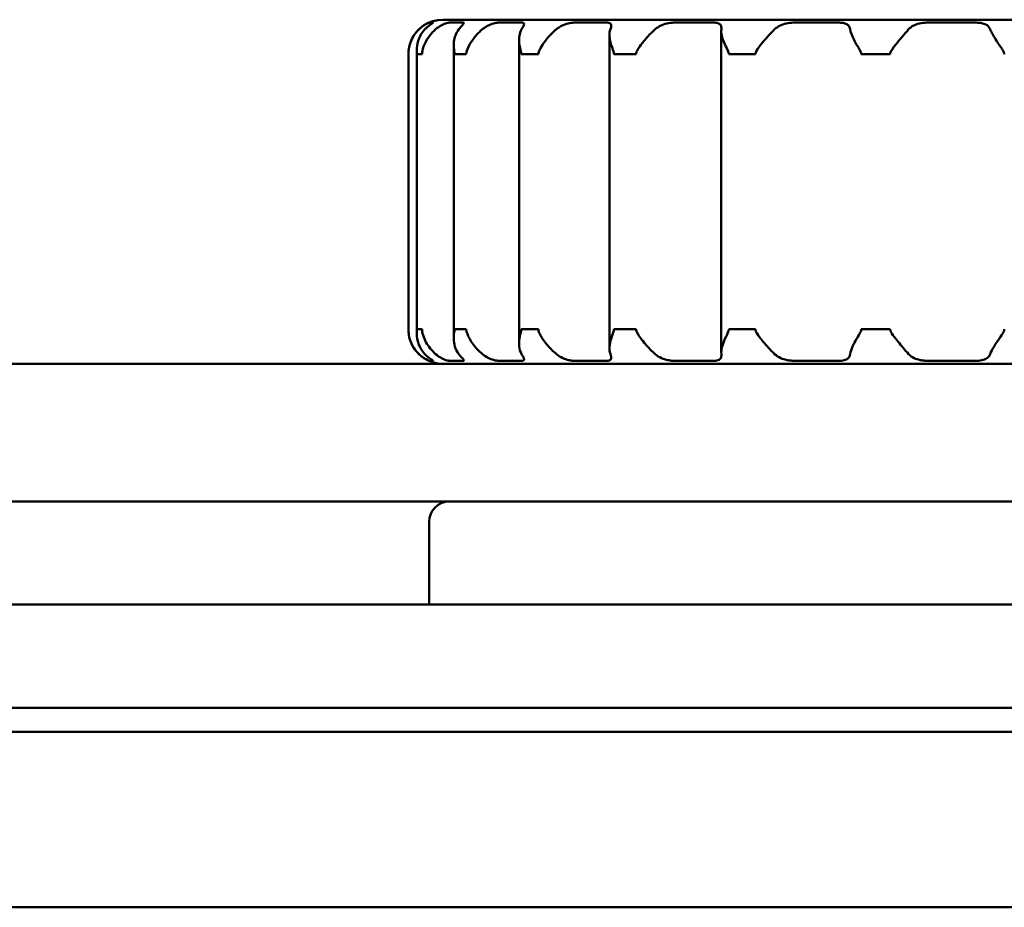
# Model space of a CAD drawing. Units: millimetres. Extents: x 641 to 1459, y 1085 to 1885.
# Drawn here: x 1234 to 1248, y 1101 to 1114 of the extents above; entities that cross this region are included whole.
import ezdxf

# ---------------------------------------------------------------- set-up
doc = ezdxf.new("R2010")
doc.units = ezdxf.units.MM
doc.header["$LTSCALE"] = 10
doc.layers.add('Visible Edges(Svedbergs)', color=7, linetype='Continuous', lineweight=50)

msp = doc.modelspace()

# ---------------------------------------------------------------- linework, layer by layer
at = {"layer": 'Visible Edges(Svedbergs)'}
for p, q in [((1239.681, 1113.791), (1239.731, 1113.791)), ((1259.475, 1113.833), (1239.875, 1113.833)), ((1239.972, 1113.791), (1240.165, 1113.791)), ((1240.691, 1113.791), (1241.015, 1113.791)), ((1241.796, 1113.791), (1242.244, 1113.791)), ((1243.248, 1113.791), (1243.798, 1113.791)), ((1244.989, 1113.791), (1245.617, 1113.791)), ((1246.928, 1113.791), (1247.605, 1113.791)), ((1243.92, 1113.671), (1243.92, 1108.995)), ((1240.982, 1113.541), (1240.982, 1109.125)), ((1242.296, 1113.61), (1242.296, 1109.056)), ((1239.496, 1113.377), (1239.496, 1109.289)), ((1240.034, 1113.464), (1240.034, 1109.202)), ((1239.374, 1113.333), (1239.376, 1113.333)), ((1239.374, 1109.333), (1239.374, 1113.333)), ((1239.497, 1113.333), (1239.501, 1113.333)), ((1239.532, 1113.333), (1239.501, 1113.333)), ((1239.564, 1113.333), (1239.532, 1113.333)), ((1239.564, 1113.333), (1239.573, 1113.333)), ((1240.044, 1113.333), (1240.056, 1113.333)), ((1240.127, 1113.333), (1240.056, 1113.333)), ((1240.198, 1113.333), (1240.127, 1113.333)), ((1240.198, 1113.333), (1240.215, 1113.333)), ((1241.013, 1113.333), (1241.033, 1113.333)), ((1241.139, 1113.333), (1241.033, 1113.333)), ((1241.24, 1113.333), (1241.139, 1113.333)), ((1241.24, 1113.333), (1241.263, 1113.333)), ((1242.361, 1113.333), (1242.388, 1113.333)), ((1242.524, 1113.333), (1242.388, 1113.333)), ((1242.654, 1113.333), (1242.524, 1113.333)), ((1242.654, 1113.333), (1242.683, 1113.333)), ((1244.029, 1113.333), (1244.061, 1113.333)), ((1244.222, 1113.333), (1244.061, 1113.333)), ((1244.383, 1113.333), (1244.222, 1113.333)), ((1244.383, 1113.333), (1244.417, 1113.333)), ((1245.953, 1113.333), (1245.987, 1113.333)), ((1246.158, 1113.333), (1245.987, 1113.333)), ((1246.336, 1113.333), (1246.158, 1113.333)), ((1246.336, 1113.333), (1246.373, 1113.333)), ((1239.376, 1109.333), (1239.374, 1109.333)), ((1239.501, 1109.333), (1239.497, 1109.333)), ((1239.501, 1109.333), (1239.532, 1109.333)), ((1239.532, 1109.333), (1239.564, 1109.333)), ((1239.573, 1109.333), (1239.564, 1109.333)), ((1240.056, 1109.333), (1240.044, 1109.333)), ((1240.056, 1109.333), (1240.127, 1109.333)), ((1240.127, 1109.333), (1240.198, 1109.333)), ((1240.215, 1109.333), (1240.198, 1109.333)), ((1241.033, 1109.333), (1241.013, 1109.333)), ((1241.033, 1109.333), (1241.139, 1109.333)), ((1241.139, 1109.333), (1241.24, 1109.333)), ((1241.263, 1109.333), (1241.24, 1109.333)), ((1242.388, 1109.333), (1242.361, 1109.333)), ((1242.388, 1109.333), (1242.524, 1109.333)), ((1242.524, 1109.333), (1242.654, 1109.333)), ((1242.683, 1109.333), (1242.654, 1109.333)), ((1244.061, 1109.333), (1244.029, 1109.333)), ((1244.061, 1109.333), (1244.222, 1109.333)), ((1244.222, 1109.333), (1244.383, 1109.333)), ((1244.417, 1109.333), (1244.383, 1109.333)), ((1245.987, 1109.333), (1245.953, 1109.333)), ((1245.987, 1109.333), (1246.158, 1109.333)), ((1246.158, 1109.333), (1246.336, 1109.333)), ((1246.373, 1109.333), (1246.336, 1109.333)), ((1323.333, 1108.833), (776.017, 1108.833)), ((1239.731, 1108.875), (1239.681, 1108.875)), ((1240.165, 1108.875), (1239.972, 1108.875)), ((1241.015, 1108.875), (1240.691, 1108.875)), ((1242.244, 1108.875), (1241.796, 1108.875)), ((1243.798, 1108.875), (1243.248, 1108.875)), ((1245.617, 1108.875), (1244.989, 1108.875)), ((1247.605, 1108.875), (1246.928, 1108.875)), ((1323.333, 1106.833), (776.017, 1106.833)), ((1239.675, 1105.333), (1239.675, 1106.533)), ((1437.175, 1105.333), (671.549, 1105.333)), ((1437.175, 1103.833), (643.175, 1103.833)), ((1437.175, 1103.483), (643.175, 1103.483)), ((1434.175, 1100.933), (643.175, 1100.933))]:
    msp.add_line(p, q, dxfattribs=at)
for centre, radius, start, end in [((1239.875, 1113.333), 0.5, 90, 156.3776), ((1239.875, 1109.333), 0.5, 203.6224, 270), ((1239.975, 1106.533), 0.3, 90, 180)]:
    msp.add_arc(centre, radius, start, end, dxfattribs=at)
for points, knots in [([(1239.681, 1113.791), (1239.68, 1113.791), (1239.672, 1113.789), (1239.646, 1113.776), (1239.628, 1113.767), (1239.596, 1113.747), (1239.584, 1113.739), (1239.558, 1113.719), (1239.543, 1113.707), (1239.528, 1113.693)], [0, 0, 0, 0, 0.0108036, 0.0108036, 0.02122227, 0.02122227, 0.02653282, 0.02653282, 0.03311157, 0.03311157, 0.03311157, 0.03311157]), ([(1239.614, 1113.693), (1239.639, 1113.718), (1239.661, 1113.737), (1239.697, 1113.764), (1239.71, 1113.773), (1239.725, 1113.784), (1239.729, 1113.787), (1239.733, 1113.79), (1239.733, 1113.791), (1239.731, 1113.791)], [0, 0, 0, 0, 0.01190999, 0.01190999, 0.02194159, 0.02194159, 0.02874235, 0.02874235, 0.03522086, 0.03522086, 0.03522086, 0.03522086]), ([(1239.972, 1113.791), (1239.964, 1113.791), (1239.949, 1113.789), (1239.909, 1113.776), (1239.886, 1113.767), (1239.847, 1113.747), (1239.833, 1113.739), (1239.803, 1113.719), (1239.786, 1113.707), (1239.77, 1113.693)], [0, 0, 0, 0, 0.01080378, 0.01080378, 0.02123534, 0.02123534, 0.02651608, 0.02651608, 0.03309917, 0.03309917, 0.03309917, 0.03309917]), ([(1240.107, 1113.693), (1240.125, 1113.717), (1240.142, 1113.735), (1240.166, 1113.762), (1240.174, 1113.771), (1240.18, 1113.783), (1240.18, 1113.786), (1240.176, 1113.79), (1240.171, 1113.791), (1240.165, 1113.791)], [0.00074044, 0.00074044, 0.00074044, 0.00074044, 0.01203241, 0.01203241, 0.02206359, 0.02206359, 0.02927881, 0.02927881, 0.03610938, 0.03610938, 0.03610938, 0.03610938]), ([(1240.691, 1113.791), (1240.676, 1113.791), (1240.654, 1113.789), (1240.604, 1113.776), (1240.576, 1113.767), (1240.531, 1113.747), (1240.515, 1113.738), (1240.482, 1113.718), (1240.465, 1113.706), (1240.449, 1113.693)], [0, 0, 0, 0, 0.01080407, 0.01080407, 0.02118149, 0.02118149, 0.02682161, 0.02682161, 0.03311598, 0.03311598, 0.03311598, 0.03311598]), ([(1241.019, 1113.693), (1241.033, 1113.718), (1241.045, 1113.737), (1241.056, 1113.764), (1241.057, 1113.773), (1241.051, 1113.784), (1241.047, 1113.787), (1241.034, 1113.79), (1241.025, 1113.791), (1241.015, 1113.791)], [0, 0, 0, 0, 0.0119271, 0.0119271, 0.02193665, 0.02193665, 0.0287506, 0.0287506, 0.03523618, 0.03523618, 0.03523618, 0.03523618]), ([(1241.796, 1113.791), (1241.774, 1113.791), (1241.746, 1113.789), (1241.687, 1113.776), (1241.656, 1113.767), (1241.608, 1113.747), (1241.592, 1113.739), (1241.558, 1113.719), (1241.541, 1113.707), (1241.524, 1113.693)], [0, 0, 0, 0, 0.01080472, 0.01080472, 0.02126571, 0.02126571, 0.02658388, 0.02658388, 0.0330992, 0.0330992, 0.0330992, 0.0330992]), ([(1242.309, 1113.693), (1242.317, 1113.718), (1242.322, 1113.737), (1242.32, 1113.764), (1242.315, 1113.773), (1242.299, 1113.784), (1242.29, 1113.787), (1242.27, 1113.79), (1242.258, 1113.791), (1242.244, 1113.791)], [0, 0, 0, 0, 0.0119271, 0.0119271, 0.02193665, 0.02193665, 0.0287506, 0.0287506, 0.03523618, 0.03523618, 0.03523618, 0.03523618]), ([(1243.248, 1113.791), (1243.221, 1113.791), (1243.189, 1113.789), (1243.123, 1113.776), (1243.09, 1113.767), (1243.042, 1113.747), (1243.026, 1113.739), (1242.992, 1113.719), (1242.975, 1113.707), (1242.959, 1113.693)], [0, 0, 0, 0, 0.01080451, 0.01080451, 0.02125898, 0.02125898, 0.0265688, 0.0265688, 0.03309919, 0.03309919, 0.03309919, 0.03309919]), ([(1243.921, 1113.693), (1243.923, 1113.718), (1243.921, 1113.737), (1243.906, 1113.764), (1243.895, 1113.773), (1243.869, 1113.784), (1243.857, 1113.787), (1243.829, 1113.79), (1243.814, 1113.791), (1243.798, 1113.791)], [0, 0, 0, 0, 0.0119271, 0.0119271, 0.02193665, 0.02193665, 0.0287506, 0.0287506, 0.03523618, 0.03523618, 0.03523618, 0.03523618]), ([(1244.989, 1113.791), (1244.957, 1113.791), (1244.923, 1113.789), (1244.854, 1113.776), (1244.82, 1113.767), (1244.773, 1113.747), (1244.758, 1113.739), (1244.726, 1113.719), (1244.709, 1113.707), (1244.695, 1113.693)], [0, 0, 0, 0, 0.0108036, 0.0108036, 0.02122819, 0.02122819, 0.02650627, 0.02650627, 0.03311107, 0.03311107, 0.03311107, 0.03311107]), ([(1245.792, 1113.693), (1245.788, 1113.718), (1245.78, 1113.737), (1245.753, 1113.764), (1245.736, 1113.773), (1245.701, 1113.784), (1245.686, 1113.787), (1245.652, 1113.79), (1245.635, 1113.791), (1245.617, 1113.791)], [0, 0, 0, 0, 0.0118904, 0.0118904, 0.02196233, 0.02196233, 0.02874699, 0.02874699, 0.03521941, 0.03521941, 0.03521941, 0.03521941]), ([(1246.928, 1113.791), (1246.894, 1113.791), (1246.858, 1113.789), (1246.788, 1113.776), (1246.756, 1113.767), (1246.711, 1113.747), (1246.697, 1113.739), (1246.669, 1113.719), (1246.654, 1113.707), (1246.642, 1113.693)], [0, 0, 0, 0, 0.0108036, 0.0108036, 0.02122819, 0.02122819, 0.02650627, 0.02650627, 0.03311107, 0.03311107, 0.03311107, 0.03311107]), ([(1247.826, 1113.693), (1247.816, 1113.718), (1247.801, 1113.737), (1247.763, 1113.764), (1247.742, 1113.773), (1247.7, 1113.784), (1247.682, 1113.787), (1247.644, 1113.79), (1247.625, 1113.791), (1247.605, 1113.791)], [0, 0, 0, 0, 0.01188504, 0.01188504, 0.02197197, 0.02197197, 0.02874972, 0.02874972, 0.03521907, 0.03521907, 0.03521907, 0.03521907]), ([(1239.528, 1113.693), (1239.493, 1113.659), (1239.465, 1113.622), (1239.421, 1113.548), (1239.405, 1113.51), (1239.381, 1113.424), (1239.377, 1113.384), (1239.376, 1113.351), (1239.376, 1113.347), (1239.376, 1113.341), (1239.376, 1113.339), (1239.376, 1113.336), (1239.376, 1113.335), (1239.376, 1113.333)], [0, 0, 0, 0, 0.01556746, 0.01556746, 0.03029553, 0.03029553, 0.04824531, 0.04824531, 0.05110628, 0.05110628, 0.05205943, 0.05205943, 0.05291074, 0.05291074, 0.05291074, 0.05291074]), ([(1239.497, 1113.333), (1239.497, 1113.336), (1239.497, 1113.338), (1239.497, 1113.346), (1239.497, 1113.351), (1239.496, 1113.366), (1239.496, 1113.379), (1239.497, 1113.427), (1239.501, 1113.473), (1239.527, 1113.557), (1239.54, 1113.588), (1239.573, 1113.644), (1239.592, 1113.669), (1239.614, 1113.693)], [0, 0, 0, 0, 0.00081841, 0.00081841, 0.00227561, 0.00227561, 0.00578591, 0.00578591, 0.01286937, 0.01286937, 0.01711554, 0.01711554, 0.02089993, 0.02089993, 0.02089993, 0.02089993]), ([(1239.77, 1113.693), (1239.739, 1113.665), (1239.711, 1113.635), (1239.656, 1113.564), (1239.631, 1113.523), (1239.588, 1113.428), (1239.578, 1113.385), (1239.574, 1113.351), (1239.573, 1113.346), (1239.573, 1113.34), (1239.573, 1113.339), (1239.573, 1113.336), (1239.573, 1113.334), (1239.573, 1113.333)], [0.0018972, 0.0018972, 0.0018972, 0.0018972, 0.01482732, 0.01482732, 0.03102191, 0.03102191, 0.05095841, 0.05095841, 0.05391894, 0.05391894, 0.05490399, 0.05490399, 0.05578363, 0.05578363, 0.05578363, 0.05578363]), ([(1240.044, 1113.333), (1240.044, 1113.336), (1240.044, 1113.339), (1240.043, 1113.346), (1240.043, 1113.351), (1240.042, 1113.366), (1240.04, 1113.378), (1240.035, 1113.425), (1240.031, 1113.468), (1240.041, 1113.546), (1240.047, 1113.575), (1240.069, 1113.635), (1240.085, 1113.665), (1240.107, 1113.693)], [0, 0, 0, 0, 0.00082806, 0.00082806, 0.00228108, 0.00228108, 0.0057115, 0.0057115, 0.01241575, 0.01241575, 0.01645801, 0.01645801, 0.02099211, 0.02099211, 0.02099211, 0.02099211]), ([(1240.449, 1113.693), (1240.409, 1113.659), (1240.373, 1113.622), (1240.312, 1113.547), (1240.286, 1113.509), (1240.238, 1113.424), (1240.223, 1113.384), (1240.217, 1113.352), (1240.216, 1113.347), (1240.215, 1113.341), (1240.215, 1113.339), (1240.215, 1113.336), (1240.215, 1113.335), (1240.215, 1113.333)], [0, 0, 0, 0, 0.0156658, 0.0156658, 0.03036359, 0.03036359, 0.04812365, 0.04812365, 0.05102972, 0.05102972, 0.05200702, 0.05200702, 0.0528825, 0.0528825, 0.0528825, 0.0528825]), ([(1241.013, 1113.333), (1241.013, 1113.336), (1241.013, 1113.338), (1241.013, 1113.346), (1241.012, 1113.351), (1241.01, 1113.365), (1241.007, 1113.378), (1240.996, 1113.423), (1240.986, 1113.464), (1240.981, 1113.542), (1240.982, 1113.572), (1240.992, 1113.633), (1241.002, 1113.664), (1241.019, 1113.693)], [0, 0, 0, 0, 0.0008193, 0.0008193, 0.00225076, 0.00225076, 0.00561138, 0.00561138, 0.01212833, 0.01212833, 0.01628434, 0.01628434, 0.02095445, 0.02095445, 0.02095445, 0.02095445]), ([(1241.524, 1113.693), (1241.484, 1113.659), (1241.446, 1113.621), (1241.379, 1113.546), (1241.35, 1113.508), (1241.301, 1113.433), (1241.284, 1113.402), (1241.27, 1113.369), (1241.267, 1113.359), (1241.264, 1113.347), (1241.264, 1113.343), (1241.263, 1113.338), (1241.263, 1113.335), (1241.263, 1113.333)], [0, 0, 0, 0, 0.01578003, 0.01578003, 0.0305474, 0.0305474, 0.04426104, 0.04426104, 0.05050767, 0.05050767, 0.05255378, 0.05255378, 0.05410493, 0.05410493, 0.05410493, 0.05410493]), ([(1242.361, 1113.333), (1242.361, 1113.336), (1242.361, 1113.338), (1242.361, 1113.346), (1242.36, 1113.351), (1242.356, 1113.365), (1242.352, 1113.378), (1242.336, 1113.423), (1242.32, 1113.464), (1242.301, 1113.542), (1242.297, 1113.572), (1242.295, 1113.633), (1242.299, 1113.664), (1242.309, 1113.693)], [0, 0, 0, 0, 0.0008193, 0.0008193, 0.00225076, 0.00225076, 0.00561138, 0.00561138, 0.01212833, 0.01212833, 0.01628434, 0.01628434, 0.02095445, 0.02095445, 0.02095445, 0.02095445]), ([(1242.959, 1113.693), (1242.921, 1113.659), (1242.883, 1113.621), (1242.814, 1113.546), (1242.782, 1113.508), (1242.727, 1113.434), (1242.708, 1113.403), (1242.691, 1113.369), (1242.687, 1113.359), (1242.684, 1113.347), (1242.684, 1113.343), (1242.683, 1113.338), (1242.683, 1113.335), (1242.683, 1113.333)], [0, 0, 0, 0, 0.01576993, 0.01576993, 0.03054039, 0.03054039, 0.0441905, 0.0441905, 0.05048973, 0.05048973, 0.05253604, 0.05253604, 0.0540828, 0.0540828, 0.0540828, 0.0540828]), ([(1244.029, 1113.333), (1244.029, 1113.336), (1244.029, 1113.338), (1244.028, 1113.346), (1244.027, 1113.351), (1244.023, 1113.365), (1244.018, 1113.378), (1243.997, 1113.423), (1243.975, 1113.464), (1243.944, 1113.542), (1243.934, 1113.572), (1243.921, 1113.633), (1243.918, 1113.664), (1243.921, 1113.693)], [0, 0, 0, 0, 0.0008193, 0.0008193, 0.00225076, 0.00225076, 0.00561138, 0.00561138, 0.01212833, 0.01212833, 0.01628434, 0.01628434, 0.02095445, 0.02095445, 0.02095445, 0.02095445]), ([(1244.695, 1113.693), (1244.661, 1113.659), (1244.625, 1113.622), (1244.557, 1113.548), (1244.525, 1113.51), (1244.458, 1113.424), (1244.431, 1113.384), (1244.42, 1113.351), (1244.418, 1113.347), (1244.417, 1113.341), (1244.417, 1113.339), (1244.417, 1113.336), (1244.417, 1113.335), (1244.417, 1113.333)], [0, 0, 0, 0, 0.01556578, 0.01556578, 0.03029436, 0.03029436, 0.04824743, 0.04824743, 0.0511076, 0.0511076, 0.05206032, 0.05206032, 0.05291121, 0.05291121, 0.05291121, 0.05291121]), ([(1245.953, 1113.333), (1245.953, 1113.336), (1245.953, 1113.339), (1245.952, 1113.347), (1245.95, 1113.353), (1245.943, 1113.373), (1245.933, 1113.391), (1245.903, 1113.441), (1245.872, 1113.492), (1245.816, 1113.603), (1245.799, 1113.652), (1245.792, 1113.693)], [0, 0, 0, 0, 0.00089648, 0.00089648, 0.0025653, 0.0025653, 0.00758265, 0.00758265, 0.01959866, 0.01959866, 0.03146419, 0.03146419, 0.03146419, 0.03146419]), ([(1246.642, 1113.693), (1246.613, 1113.659), (1246.58, 1113.622), (1246.517, 1113.548), (1246.485, 1113.51), (1246.417, 1113.424), (1246.388, 1113.384), (1246.376, 1113.351), (1246.375, 1113.347), (1246.374, 1113.341), (1246.374, 1113.339), (1246.373, 1113.336), (1246.373, 1113.335), (1246.373, 1113.333)], [0, 0, 0, 0, 0.01556578, 0.01556578, 0.03029436, 0.03029436, 0.04824743, 0.04824743, 0.0511076, 0.0511076, 0.05206032, 0.05206032, 0.05291121, 0.05291121, 0.05291121, 0.05291121]), ([(1248.031, 1113.333), (1248.031, 1113.336), (1248.031, 1113.339), (1248.03, 1113.348), (1248.028, 1113.353), (1248.02, 1113.373), (1248.009, 1113.391), (1247.976, 1113.442), (1247.94, 1113.493), (1247.869, 1113.603), (1247.842, 1113.652), (1247.826, 1113.693)], [0, 0, 0, 0, 0.00090227, 0.00090227, 0.00258774, 0.00258774, 0.00758154, 0.00758154, 0.01896672, 0.01896672, 0.0302167, 0.0302167, 0.0302167, 0.0302167]), ([(1239.376, 1109.333), (1239.376, 1109.33), (1239.376, 1109.328), (1239.376, 1109.32), (1239.376, 1109.315), (1239.377, 1109.3), (1239.377, 1109.288), (1239.383, 1109.242), (1239.39, 1109.199), (1239.421, 1109.121), (1239.436, 1109.092), (1239.474, 1109.032), (1239.499, 1109.002), (1239.528, 1108.974)], [0, 0, 0, 0, 0.00082534, 0.00082534, 0.00227163, 0.00227163, 0.00568028, 0.00568028, 0.01232605, 0.01232605, 0.01640367, 0.01640367, 0.02098004, 0.02098004, 0.02098004, 0.02098004]), ([(1239.614, 1108.974), (1239.582, 1109.008), (1239.555, 1109.048), (1239.519, 1109.128), (1239.509, 1109.164), (1239.496, 1109.246), (1239.496, 1109.284), (1239.497, 1109.315), (1239.497, 1109.32), (1239.497, 1109.326), (1239.497, 1109.327), (1239.497, 1109.33), (1239.497, 1109.332), (1239.497, 1109.333)], [0.00315358, 0.00315358, 0.00315358, 0.00315358, 0.01889372, 0.01889372, 0.03096186, 0.03096186, 0.04578119, 0.04578119, 0.04819966, 0.04819966, 0.04900822, 0.04900822, 0.0497313, 0.0497313, 0.0497313, 0.0497313]), ([(1239.573, 1109.333), (1239.573, 1109.33), (1239.573, 1109.328), (1239.573, 1109.32), (1239.574, 1109.316), (1239.575, 1109.301), (1239.577, 1109.289), (1239.589, 1109.242), (1239.603, 1109.198), (1239.648, 1109.116), (1239.668, 1109.085), (1239.715, 1109.027), (1239.741, 1108.999), (1239.77, 1108.974)], [0, 0, 0, 0, 0.00080585, 0.00080585, 0.0022311, 0.0022311, 0.00563716, 0.00563716, 0.01243379, 0.01243379, 0.01671706, 0.01671706, 0.02083696, 0.02083696, 0.02083696, 0.02083696]), ([(1240.107, 1108.974), (1240.081, 1109.007), (1240.063, 1109.044), (1240.04, 1109.119), (1240.035, 1109.157), (1240.033, 1109.242), (1240.04, 1109.282), (1240.043, 1109.315), (1240.043, 1109.319), (1240.044, 1109.326), (1240.044, 1109.327), (1240.044, 1109.33), (1240.044, 1109.332), (1240.044, 1109.333)], [0, 0, 0, 0, 0.01558835, 0.01558835, 0.03031, 0.03031, 0.04821913, 0.04821913, 0.05108996, 0.05108996, 0.05204837, 0.05204837, 0.05290493, 0.05290493, 0.05290493, 0.05290493]), ([(1240.215, 1109.333), (1240.215, 1109.33), (1240.215, 1109.327), (1240.216, 1109.319), (1240.217, 1109.314), (1240.22, 1109.296), (1240.225, 1109.281), (1240.245, 1109.23), (1240.27, 1109.179), (1240.353, 1109.065), (1240.4, 1109.015), (1240.449, 1108.974)], [0, 0, 0, 0, 0.00088, 0.00088, 0.00246589, 0.00246589, 0.00672614, 0.00672614, 0.01631389, 0.01631389, 0.02579586, 0.02579586, 0.02579586, 0.02579586]), ([(1241.019, 1108.974), (1240.999, 1109.007), (1240.989, 1109.044), (1240.98, 1109.119), (1240.981, 1109.156), (1240.994, 1109.242), (1241.007, 1109.282), (1241.012, 1109.315), (1241.013, 1109.319), (1241.013, 1109.326), (1241.013, 1109.327), (1241.013, 1109.33), (1241.013, 1109.332), (1241.013, 1109.333)], [0, 0, 0, 0, 0.0155659, 0.0155659, 0.03029445, 0.03029445, 0.04824728, 0.04824728, 0.05110751, 0.05110751, 0.05206026, 0.05206026, 0.05291117, 0.05291117, 0.05291117, 0.05291117]), ([(1241.263, 1109.333), (1241.263, 1109.33), (1241.263, 1109.327), (1241.264, 1109.319), (1241.265, 1109.313), (1241.271, 1109.293), (1241.279, 1109.275), (1241.306, 1109.224), (1241.337, 1109.173), (1241.428, 1109.063), (1241.476, 1109.014), (1241.524, 1108.974)], [0, 0, 0, 0, 0.00090309, 0.00090309, 0.00259093, 0.00259093, 0.0075838, 0.0075838, 0.01890076, 0.01890076, 0.0300826, 0.0300826, 0.0300826, 0.0300826]), ([(1242.309, 1108.974), (1242.297, 1109.007), (1242.294, 1109.044), (1242.3, 1109.119), (1242.308, 1109.156), (1242.334, 1109.242), (1242.352, 1109.282), (1242.36, 1109.315), (1242.36, 1109.319), (1242.361, 1109.326), (1242.361, 1109.327), (1242.361, 1109.33), (1242.361, 1109.332), (1242.361, 1109.333)], [0, 0, 0, 0, 0.01556589, 0.01556589, 0.03029444, 0.03029444, 0.04824729, 0.04824729, 0.05110751, 0.05110751, 0.05206027, 0.05206027, 0.05291118, 0.05291118, 0.05291118, 0.05291118]), ([(1242.683, 1109.333), (1242.683, 1109.33), (1242.683, 1109.327), (1242.684, 1109.319), (1242.685, 1109.313), (1242.692, 1109.293), (1242.702, 1109.276), (1242.732, 1109.225), (1242.769, 1109.174), (1242.864, 1109.063), (1242.913, 1109.014), (1242.959, 1108.974)], [0, 0, 0, 0, 0.00089671, 0.00089671, 0.00256618, 0.00256618, 0.00758191, 0.00758191, 0.01956796, 0.01956796, 0.03140224, 0.03140224, 0.03140224, 0.03140224]), ([(1243.921, 1108.974), (1243.917, 1109.007), (1243.922, 1109.044), (1243.942, 1109.119), (1243.956, 1109.156), (1243.995, 1109.242), (1244.018, 1109.282), (1244.027, 1109.315), (1244.028, 1109.319), (1244.029, 1109.326), (1244.029, 1109.327), (1244.029, 1109.33), (1244.029, 1109.332), (1244.029, 1109.333)], [0, 0, 0, 0, 0.01556587, 0.01556587, 0.03029443, 0.03029443, 0.04824731, 0.04824731, 0.05110753, 0.05110753, 0.05206028, 0.05206028, 0.05291118, 0.05291118, 0.05291118, 0.05291118]), ([(1244.417, 1109.333), (1244.417, 1109.33), (1244.417, 1109.328), (1244.418, 1109.32), (1244.419, 1109.316), (1244.424, 1109.301), (1244.43, 1109.289), (1244.458, 1109.243), (1244.489, 1109.201), (1244.553, 1109.123), (1244.58, 1109.094), (1244.636, 1109.033), (1244.666, 1109.002), (1244.695, 1108.974)], [0, 0, 0, 0, 0.00081996, 0.00081996, 0.00225303, 0.00225303, 0.00561887, 0.00561887, 0.01214979, 0.01214979, 0.01629726, 0.01629726, 0.02095716, 0.02095716, 0.02095716, 0.02095716]), ([(1245.792, 1108.974), (1245.797, 1109.007), (1245.81, 1109.045), (1245.844, 1109.12), (1245.864, 1109.158), (1245.907, 1109.233), (1245.927, 1109.264), (1245.944, 1109.297), (1245.948, 1109.307), (1245.952, 1109.32), (1245.952, 1109.323), (1245.953, 1109.328), (1245.953, 1109.331), (1245.953, 1109.333)], [0.0000083, 0.0000083, 0.0000083, 0.0000083, 0.01576702, 0.01576702, 0.03054428, 0.03054428, 0.04419968, 0.04419968, 0.05049982, 0.05049982, 0.05254655, 0.05254655, 0.05409368, 0.05409368, 0.05409368, 0.05409368]), ([(1246.373, 1109.333), (1246.373, 1109.33), (1246.373, 1109.328), (1246.375, 1109.32), (1246.376, 1109.316), (1246.381, 1109.301), (1246.387, 1109.289), (1246.417, 1109.243), (1246.449, 1109.201), (1246.513, 1109.123), (1246.538, 1109.094), (1246.59, 1109.033), (1246.617, 1109.002), (1246.642, 1108.974)], [0, 0, 0, 0, 0.00082007, 0.00082007, 0.00225341, 0.00225341, 0.00562013, 0.00562013, 0.01215341, 0.01215341, 0.01629944, 0.01629944, 0.02095762, 0.02095762, 0.02095762, 0.02095762]), ([(1247.826, 1108.974), (1247.84, 1109.007), (1247.86, 1109.045), (1247.905, 1109.12), (1247.93, 1109.158), (1247.981, 1109.233), (1248.003, 1109.264), (1248.022, 1109.298), (1248.026, 1109.307), (1248.03, 1109.32), (1248.031, 1109.323), (1248.031, 1109.328), (1248.031, 1109.331), (1248.031, 1109.333)], [0.00000742, 0.00000742, 0.00000742, 0.00000742, 0.01578461, 0.01578461, 0.03055589, 0.03055589, 0.04431977, 0.04431977, 0.05052937, 0.05052937, 0.05257558, 0.05257558, 0.05413011, 0.05413011, 0.05413011, 0.05413011]), ([(1239.528, 1108.974), (1239.554, 1108.948), (1239.58, 1108.929), (1239.622, 1108.902), (1239.639, 1108.894), (1239.661, 1108.883), (1239.668, 1108.88), (1239.678, 1108.876), (1239.681, 1108.875), (1239.681, 1108.875)], [0.00019167, 0.00019167, 0.00019167, 0.00019167, 0.01195347, 0.01195347, 0.02196825, 0.02196825, 0.02888914, 0.02888914, 0.03546302, 0.03546302, 0.03546302, 0.03546302]), ([(1239.731, 1108.875), (1239.735, 1108.875), (1239.732, 1108.878), (1239.715, 1108.89), (1239.701, 1108.899), (1239.674, 1108.919), (1239.664, 1108.927), (1239.641, 1108.947), (1239.628, 1108.959), (1239.614, 1108.974)], [0, 0, 0, 0, 0.01080394, 0.01080394, 0.02124065, 0.02124065, 0.02652788, 0.02652788, 0.03309917, 0.03309917, 0.03309917, 0.03309917]), ([(1239.77, 1108.974), (1239.799, 1108.948), (1239.829, 1108.929), (1239.88, 1108.902), (1239.901, 1108.893), (1239.932, 1108.883), (1239.943, 1108.88), (1239.961, 1108.876), (1239.968, 1108.875), (1239.972, 1108.875)], [0, 0, 0, 0, 0.01191586, 0.01191586, 0.02193827, 0.02193827, 0.02874203, 0.02874203, 0.03522134, 0.03522134, 0.03522134, 0.03522134]), ([(1240.165, 1108.875), (1240.176, 1108.875), (1240.181, 1108.878), (1240.178, 1108.89), (1240.171, 1108.899), (1240.153, 1108.919), (1240.145, 1108.928), (1240.127, 1108.948), (1240.117, 1108.96), (1240.107, 1108.974)], [0.00000146, 0.00000146, 0.00000146, 0.00000146, 0.01080373, 0.01080373, 0.02114899, 0.02114899, 0.0268613, 0.0268613, 0.03311866, 0.03311866, 0.03311866, 0.03311866]), ([(1240.449, 1108.974), (1240.477, 1108.95), (1240.507, 1108.931), (1240.562, 1108.904), (1240.588, 1108.895), (1240.628, 1108.883), (1240.644, 1108.88), (1240.671, 1108.876), (1240.682, 1108.875), (1240.691, 1108.875)], [0.00083523, 0.00083523, 0.00083523, 0.00083523, 0.0120318, 0.0120318, 0.02209766, 0.02209766, 0.02935246, 0.02935246, 0.03621937, 0.03621937, 0.03621937, 0.03621937]), ([(1241.015, 1108.875), (1241.033, 1108.875), (1241.045, 1108.878), (1241.057, 1108.89), (1241.057, 1108.899), (1241.049, 1108.919), (1241.045, 1108.927), (1241.034, 1108.947), (1241.027, 1108.959), (1241.019, 1108.974)], [0.00000144, 0.00000144, 0.00000144, 0.00000144, 0.01080362, 0.01080362, 0.02122802, 0.02122802, 0.02650734, 0.02650734, 0.03311252, 0.03311252, 0.03311252, 0.03311252]), ([(1241.524, 1108.974), (1241.554, 1108.948), (1241.587, 1108.929), (1241.648, 1108.902), (1241.676, 1108.893), (1241.721, 1108.882), (1241.738, 1108.879), (1241.769, 1108.876), (1241.783, 1108.875), (1241.796, 1108.875)], [0, 0, 0, 0, 0.01188493, 0.01188493, 0.02197221, 0.02197221, 0.02874979, 0.02874979, 0.03521906, 0.03521906, 0.03521906, 0.03521906]), ([(1242.244, 1108.875), (1242.268, 1108.875), (1242.287, 1108.878), (1242.313, 1108.89), (1242.32, 1108.899), (1242.322, 1108.919), (1242.321, 1108.927), (1242.317, 1108.947), (1242.313, 1108.959), (1242.309, 1108.974)], [0.00000132, 0.00000132, 0.00000132, 0.00000132, 0.01080362, 0.01080362, 0.02122801, 0.02122801, 0.02650737, 0.02650737, 0.0331124, 0.0331124, 0.0331124, 0.0331124]), ([(1242.959, 1108.974), (1242.988, 1108.948), (1243.02, 1108.929), (1243.082, 1108.902), (1243.112, 1108.893), (1243.161, 1108.882), (1243.18, 1108.879), (1243.216, 1108.876), (1243.233, 1108.875), (1243.248, 1108.875)], [0, 0, 0, 0, 0.01189008, 0.01189008, 0.02196284, 0.02196284, 0.02874713, 0.02874713, 0.03521939, 0.03521939, 0.03521939, 0.03521939]), ([(1243.798, 1108.875), (1243.827, 1108.875), (1243.852, 1108.878), (1243.891, 1108.89), (1243.904, 1108.899), (1243.916, 1108.919), (1243.919, 1108.927), (1243.922, 1108.947), (1243.922, 1108.959), (1243.921, 1108.974)], [0.00000114, 0.00000114, 0.00000114, 0.00000114, 0.01080362, 0.01080362, 0.02122792, 0.02122792, 0.02650771, 0.02650771, 0.03311223, 0.03311223, 0.03311223, 0.03311223]), ([(1244.695, 1108.974), (1244.721, 1108.948), (1244.751, 1108.929), (1244.812, 1108.902), (1244.842, 1108.893), (1244.893, 1108.883), (1244.913, 1108.88), (1244.953, 1108.876), (1244.971, 1108.875), (1244.989, 1108.875)], [0.00000517, 0.00000517, 0.00000517, 0.00000517, 0.01192774, 0.01192774, 0.02193751, 0.02193751, 0.028756, 0.028756, 0.03524231, 0.03524231, 0.03524231, 0.03524231]), ([(1245.617, 1108.875), (1245.649, 1108.875), (1245.679, 1108.878), (1245.729, 1108.89), (1245.749, 1108.899), (1245.77, 1108.919), (1245.776, 1108.927), (1245.787, 1108.947), (1245.79, 1108.96), (1245.792, 1108.974)], [0, 0, 0, 0, 0.01080451, 0.01080451, 0.0212591, 0.0212591, 0.02656907, 0.02656907, 0.03309919, 0.03309919, 0.03309919, 0.03309919]), ([(1246.642, 1108.974), (1246.664, 1108.948), (1246.691, 1108.929), (1246.748, 1108.902), (1246.777, 1108.893), (1246.827, 1108.883), (1246.848, 1108.88), (1246.889, 1108.876), (1246.909, 1108.875), (1246.928, 1108.875)], [0.00000471, 0.00000471, 0.00000471, 0.00000471, 0.01192767, 0.01192767, 0.02193744, 0.02193744, 0.02875595, 0.02875595, 0.03524177, 0.03524177, 0.03524177, 0.03524177]), ([(1247.605, 1108.875), (1247.641, 1108.875), (1247.674, 1108.878), (1247.733, 1108.89), (1247.758, 1108.899), (1247.788, 1108.919), (1247.797, 1108.927), (1247.814, 1108.947), (1247.821, 1108.96), (1247.826, 1108.974)], [0, 0, 0, 0, 0.01080473, 0.01080473, 0.02126596, 0.02126596, 0.02658445, 0.02658445, 0.0330992, 0.0330992, 0.0330992, 0.0330992])]:
    msp.add_open_spline(points, degree=3, knots=knots, dxfattribs=at)

doc.saveas('drawing.dxf')
